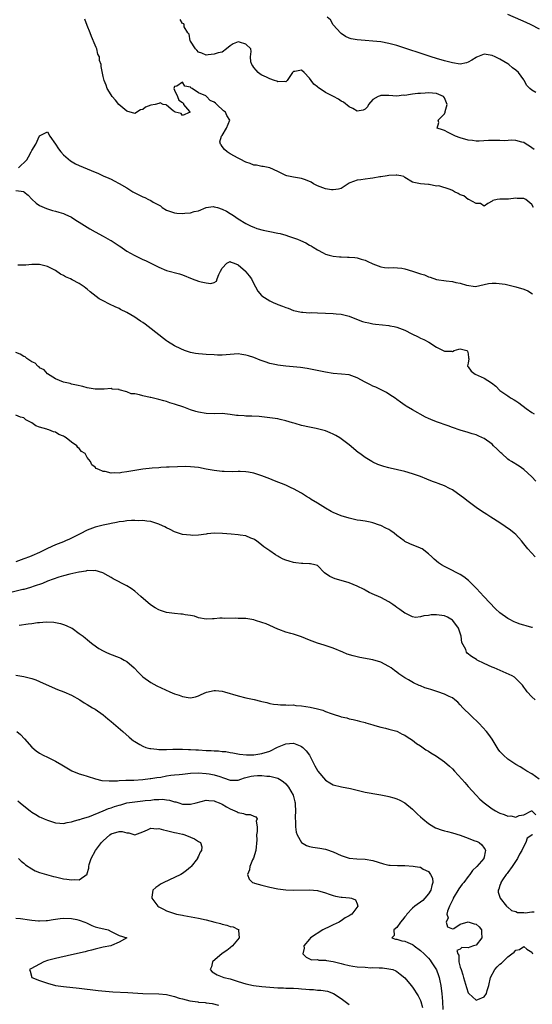
# Model space of a CAD drawing. Units: inches. Extents: x 2595000 to 2598000, y 1503000 to 1506000.
# Drawn here: x 2595610 to 2595739, y 1503852 to 1504100 of the extents above; entities that cross this region are included whole.
import ezdxf

# ---------------------------------------------------------------- set-up
doc = ezdxf.new("R2010")
doc.units = ezdxf.units.IN
doc.header["$MEASUREMENT"] = 0
doc.layers.add('LD25951503_2ft', color=110, linetype='Continuous')

msp = doc.modelspace()

# ---------------------------------------------------------------- linework, layer by layer
at = {"layer": 'LD25951503_2ft'}
for points, elevation in [([(2595739.48, 1504053), (2595739, 1504053.75), (2595737.55, 1504055), (2595737, 1504055.3), (2595735.31, 1504055.31), (2595735, 1504055.39), (2595733.12, 1504055.12), (2595733, 1504055.14), (2595731.08, 1504055.08), (2595731, 1504055.11), (2595730.27, 1504055), (2595729.21, 1504054.79), (2595729, 1504054.62), (2595727.98, 1504054.02), (2595727, 1504053.33), (2595726.06, 1504054.06), (2595725, 1504053.99), (2595723.14, 1504055), (2595723.06, 1504055.06), (2595723, 1504055.05), (2595721.91, 1504055.91), (2595721, 1504056.22), (2595720.51, 1504056.51), (2595719.57, 1504057), (2595719, 1504057.29), (2595718.49, 1504057.51), (2595715.56, 1504058.44), (2595715, 1504058.41), (2595713.19, 1504058.81), (2595713, 1504058.79), (2595711, 1504058.99), (2595709.27, 1504059.27), (2595709, 1504059.41), (2595707, 1504060.58), (2595706.78, 1504060.78), (2595705.99, 1504061), (2595705, 1504061.19), (2595704.85, 1504061.15), (2595703, 1504061.09), (2595702.57, 1504061), (2595701, 1504060.72), (2595700.7, 1504060.7), (2595699, 1504060.39), (2595698.3, 1504060.3), (2595697, 1504060.19), (2595695.98, 1504059.98), (2595695, 1504059.93), (2595693.19, 1504059.19), (2595693, 1504059.16), (2595692.71, 1504059), (2595691.71, 1504058.29), (2595691, 1504057.84), (2595690.35, 1504057.65), (2595689, 1504057.43), (2595688.51, 1504057.49), (2595687, 1504057.73), (2595685, 1504058.5), (2595683.99, 1504059), (2595683.39, 1504059.39), (2595681.97, 1504059.97), (2595681, 1504060.28), (2595679, 1504060.63), (2595677.25, 1504061), (2595677, 1504061.07), (2595675, 1504062.12), (2595673, 1504062.97), (2595671.36, 1504063.36), (2595671, 1504063.37), (2595669.64, 1504063.64), (2595669, 1504063.7), (2595668.06, 1504064.06), (2595667, 1504064.4), (2595666.62, 1504064.62), (2595665.89, 1504065), (2595665, 1504065.41), (2595663, 1504066.53), (2595662.24, 1504067), (2595661.62, 1504067.62), (2595661, 1504068.4), (2595660.76, 1504068.76), (2595660.55, 1504069), (2595660.44, 1504069.56), (2595660.84, 1504071), (2595661, 1504071.15), (2595662.1, 1504073), (2595662.89, 1504075), (2595662.16, 1504076.16), (2595661.84, 1504077), (2595661.37, 1504077.37), (2595659.66, 1504079), (2595659.29, 1504079.29), (2595659, 1504079.57), (2595657.94, 1504079.94), (2595657.08, 1504081), (2595656.87, 1504081.13), (2595655, 1504081.89), (2595653.47, 1504083), (2595653.14, 1504083.14), (2595653, 1504083.33), (2595651.59, 1504083.59), (2595651, 1504084.61), (2595649.61, 1504083.61), (2595649, 1504083.5), (2595648.84, 1504083), (2595649, 1504082.53), (2595649.76, 1504081), (2595650.08, 1504080.08), (2595651, 1504079.46), (2595651.23, 1504079.23), (2595651.29, 1504079), (2595652.8, 1504077.2), (2595652.92, 1504077), (2595651, 1504076.15), (2595650.69, 1504076.69), (2595649.16, 1504077), (2595648.61, 1504077.39), (2595647, 1504078.82), (2595646.89, 1504078.89), (2595646.13, 1504079), (2595645.38, 1504079.38), (2595645, 1504079.25), (2595644.14, 1504079), (2595643, 1504078.79), (2595641.7, 1504078.3), (2595641, 1504077.74), (2595640.42, 1504077.58), (2595639, 1504076.69), (2595637, 1504077.24), (2595634.98, 1504079), (2595634.09, 1504080.09), (2595633.27, 1504081), (2595633, 1504081.39), (2595632.03, 1504083), (2595631.79, 1504083.79), (2595631.22, 1504085), (2595631, 1504085.98), (2595630.54, 1504088.54), (2595630.53, 1504089), (2595630.07, 1504090.07), (2595630.11, 1504091), (2595629.67, 1504091.67), (2595629.44, 1504093), (2595629.28, 1504093.28), (2595629, 1504093.94), (2595628.05, 1504096.05), (2595627.7, 1504097), (2595627, 1504098.84), (2595626.42, 1504100.42)], 8338), ([(2595739.59, 1504067.59), (2595738.45, 1504068.45), (2595737.63, 1504069), (2595737, 1504069.37), (2595736.54, 1504069.46), (2595735, 1504069.85), (2595733.95, 1504069.95), (2595732.21, 1504069.79), (2595731, 1504069.87), (2595729.9, 1504069.9), (2595729, 1504069.87), (2595728.12, 1504069.88), (2595725.73, 1504069.73), (2595725, 1504069.76), (2595724.11, 1504069.89), (2595723, 1504070.01), (2595721, 1504070.58), (2595719.81, 1504071), (2595717.93, 1504071.93), (2595717, 1504072.44), (2595716.54, 1504072.54), (2595715.18, 1504073), (2595715.6, 1504074.4), (2595715.47, 1504075), (2595717, 1504076.62), (2595717.17, 1504077), (2595717.19, 1504077.19), (2595717.68, 1504079), (2595717, 1504080.64), (2595716.77, 1504081), (2595715, 1504081.72), (2595713, 1504081.87), (2595712.15, 1504081.85), (2595711, 1504081.75), (2595710.28, 1504081.72), (2595709, 1504081.53), (2595708.49, 1504081.51), (2595707, 1504081.26), (2595706.73, 1504081.27), (2595705, 1504081.09), (2595703, 1504081.2), (2595701, 1504081.23), (2595700.82, 1504081.18), (2595700.35, 1504081), (2595699, 1504080.23), (2595697.85, 1504079), (2595697.59, 1504078.41), (2595697, 1504077.82), (2595696.5, 1504077.5), (2595695, 1504077.26), (2595693.95, 1504077.95), (2595693, 1504078.38), (2595691.54, 1504079.54), (2595691, 1504079.83), (2595690.29, 1504080.29), (2595689.05, 1504081), (2595687, 1504082), (2595685.21, 1504083.21), (2595685, 1504083.41), (2595684.1, 1504084.1), (2595683.43, 1504085), (2595683, 1504085.63), (2595681.62, 1504087), (2595681, 1504087.57), (2595679.28, 1504087.28), (2595679, 1504087.27), (2595678.71, 1504087), (2595678.05, 1504086.05), (2595677.35, 1504085), (2595677, 1504084.66), (2595676.79, 1504084.79), (2595675, 1504084.63), (2595674.8, 1504084.8), (2595674.19, 1504085), (2595673, 1504085.46), (2595672.18, 1504085.82), (2595671, 1504086.38), (2595670.6, 1504086.6), (2595670.09, 1504087), (2595669.58, 1504087.58), (2595669, 1504088.3), (2595668.7, 1504088.7), (2595668.45, 1504089), (2595668.26, 1504089.74), (2595668.12, 1504091), (2595668.3, 1504092.3), (2595668.25, 1504093), (2595667, 1504094.13), (2595665.35, 1504094.65), (2595665, 1504094.72), (2595663.77, 1504094.23), (2595663, 1504093.71), (2595662.07, 1504093), (2595661, 1504092.15), (2595660, 1504092), (2595659, 1504091.62), (2595657.5, 1504091.5), (2595657, 1504091.4), (2595655.91, 1504091.91), (2595655, 1504092.17), (2595654.64, 1504092.64), (2595654.3, 1504093), (2595653, 1504094.94), (2595652.97, 1504095), (2595652.65, 1504096.65), (2595652.38, 1504097), (2595651.44, 1504098.56), (2595651.41, 1504099), (2595651.32, 1504099.32), (2595651, 1504099.39), (2595650.4, 1504100.4)], 8336), ([(2595740.02, 1504081.98), (2595739, 1504082.61), (2595738.51, 1504083), (2595737.76, 1504083.76), (2595737.12, 1504085), (2595737, 1504085.2), (2595735.7, 1504087), (2595735, 1504087.65), (2595734.19, 1504088.19), (2595733.27, 1504089), (2595733, 1504089.17), (2595731, 1504090.34), (2595729.79, 1504091), (2595729, 1504091.33), (2595727, 1504091.62), (2595725.38, 1504091), (2595725.12, 1504090.88), (2595725, 1504090.84), (2595723.91, 1504090.09), (2595723, 1504089.6), (2595722.53, 1504089.47), (2595721, 1504089.12), (2595719, 1504089.42), (2595717, 1504089.97), (2595715, 1504090.57), (2595713.64, 1504091), (2595705, 1504093.81), (2595703, 1504094.36), (2595701, 1504094.72), (2595699, 1504094.93), (2595697.05, 1504095.05), (2595695, 1504095.22), (2595693.49, 1504095.49), (2595693, 1504095.63), (2595692.08, 1504096.08), (2595691, 1504096.81), (2595690.9, 1504096.9), (2595688.94, 1504099), (2595688.27, 1504100.27), (2595687.42, 1504101)], 8334), ([(2595741, 1504097.9), (2595738.85, 1504099), (2595737.6, 1504099.6), (2595736.23, 1504100.23), (2595733, 1504101.65)], 8332), ([(2595609.64, 1504063), (2595611.75, 1504065), (2595612.23, 1504065.77), (2595612.87, 1504067), (2595613, 1504067.33), (2595614.04, 1504069), (2595615, 1504071.03), (2595617, 1504072.11), (2595617.58, 1504071), (2595619, 1504068.95), (2595619.77, 1504067.77), (2595620.35, 1504067), (2595621, 1504066.28), (2595622.74, 1504064.74), (2595624.01, 1504064.01), (2595625, 1504063.57), (2595627, 1504062.78), (2595629, 1504061.94), (2595629.68, 1504061.68), (2595631, 1504061.01), (2595632.41, 1504060.41), (2595633, 1504060.11), (2595633.77, 1504059.77), (2595635.06, 1504059.06), (2595637, 1504057.93), (2595638.5, 1504057), (2595639, 1504056.71), (2595640.15, 1504056.15), (2595641, 1504055.68), (2595641.49, 1504055.49), (2595642.43, 1504055), (2595643, 1504054.74), (2595643.64, 1504054.36), (2595645.43, 1504053.43), (2595645.89, 1504053), (2595647, 1504052.37), (2595647.99, 1504051.99), (2595649, 1504051.68), (2595649.61, 1504051.61), (2595651, 1504051.51), (2595651.57, 1504051.57), (2595653, 1504051.68), (2595653.98, 1504051.98), (2595655, 1504052.21), (2595657, 1504053), (2595658.73, 1504053.27), (2595659, 1504053.21), (2595659.78, 1504053), (2595661, 1504052.63), (2595662.06, 1504052.06), (2595663, 1504051.5), (2595663.82, 1504051), (2595665, 1504050.19), (2595667, 1504049.01), (2595668.34, 1504048.34), (2595669, 1504048.04), (2595669.74, 1504047.74), (2595671.29, 1504047.29), (2595673.04, 1504046.96), (2595675, 1504046.56), (2595675.57, 1504046.43), (2595677, 1504046.01), (2595677.75, 1504045.75), (2595679, 1504045.37), (2595680, 1504045), (2595680.71, 1504044.71), (2595682.1, 1504044.1), (2595683, 1504043.56), (2595683.39, 1504043.39), (2595683.94, 1504043), (2595685, 1504042.33), (2595686.43, 1504041.57), (2595687, 1504041.29), (2595687.93, 1504041), (2595689, 1504040.74), (2595690.6, 1504040.6), (2595691, 1504040.55), (2595692.54, 1504040.54), (2595693, 1504040.51), (2595694.4, 1504040.4), (2595695, 1504040.31), (2595696.02, 1504040.02), (2595697, 1504039.71), (2595697.5, 1504039.5), (2595699, 1504038.81), (2595701, 1504038.03), (2595701.9, 1504037.9), (2595703, 1504037.79), (2595704.1, 1504037.9), (2595706.3, 1504037.7), (2595707, 1504037.55), (2595709, 1504036.97), (2595710.5, 1504036.5), (2595711, 1504036.32), (2595712.01, 1504036.01), (2595713, 1504035.56), (2595713.45, 1504035.45), (2595715, 1504034.88), (2595717.47, 1504034.53), (2595719, 1504034.38), (2595719.88, 1504034.12), (2595721, 1504033.94), (2595722.59, 1504033.41), (2595724.85, 1504033.15), (2595727, 1504033.58), (2595728.1, 1504033.9), (2595729, 1504033.91), (2595730.02, 1504033.98), (2595732.32, 1504033.68), (2595733, 1504033.54), (2595735, 1504033.04), (2595737, 1504032.44), (2595738.02, 1504032.02), (2595739.22, 1504031.22)], 8340), ([(2595609, 1504057.27), (2595611, 1504057.03), (2595611.05, 1504057), (2595612.1, 1504056.1), (2595613.07, 1504055.07), (2595614.09, 1504054.09), (2595615, 1504053.54), (2595616.73, 1504052.73), (2595617, 1504052.66), (2595618.26, 1504052.26), (2595619, 1504052.09), (2595619.85, 1504051.85), (2595621, 1504051.47), (2595621.34, 1504051.34), (2595623, 1504050.57), (2595624.16, 1504049.84), (2595625, 1504049.33), (2595627, 1504048.03), (2595627.64, 1504047.64), (2595629, 1504046.87), (2595631, 1504045.81), (2595632.79, 1504044.79), (2595633, 1504044.66), (2595634.04, 1504044.04), (2595635, 1504043.38), (2595635.24, 1504043.24), (2595637, 1504042.04), (2595638.83, 1504041), (2595641, 1504039.95), (2595641.66, 1504039.66), (2595643, 1504038.95), (2595645, 1504037.94), (2595647, 1504037.17), (2595650.27, 1504036.27), (2595651, 1504036.04), (2595653.46, 1504035), (2595655, 1504034.47), (2595655.73, 1504034.27), (2595657, 1504034), (2595658.13, 1504033.87), (2595659, 1504034.12), (2595659.57, 1504034.43), (2595659.75, 1504035), (2595660.16, 1504036.16), (2595660.58, 1504037), (2595661, 1504037.74), (2595662.16, 1504039), (2595663, 1504039.39), (2595663.25, 1504039.25), (2595664.02, 1504039), (2595665, 1504038.58), (2595666.84, 1504037), (2595666.9, 1504036.9), (2595667, 1504036.82), (2595667.81, 1504035.81), (2595668.4, 1504035), (2595669, 1504033.75), (2595669.43, 1504033), (2595669.96, 1504031.96), (2595670.87, 1504030.87), (2595671, 1504030.77), (2595673, 1504029.47), (2595674.01, 1504029), (2595674.72, 1504028.72), (2595675, 1504028.58), (2595676.19, 1504028.19), (2595677, 1504027.81), (2595677.62, 1504027.62), (2595679, 1504027.08), (2595681, 1504026.64), (2595681.35, 1504026.65), (2595683, 1504026.51), (2595683.48, 1504026.52), (2595685, 1504026.48), (2595687, 1504026.42), (2595689, 1504026.32), (2595689.74, 1504026.26), (2595691, 1504026.12), (2595693, 1504025.61), (2595694.86, 1504024.86), (2595696.33, 1504024.33), (2595697, 1504024.12), (2595697.94, 1504023.94), (2595699, 1504023.72), (2595699.66, 1504023.66), (2595701.43, 1504023.43), (2595703, 1504023.26), (2595703.21, 1504023.21), (2595704.32, 1504023), (2595705, 1504022.86), (2595707, 1504022.09), (2595708.81, 1504021.19), (2595710.42, 1504020.42), (2595711, 1504020.13), (2595711.79, 1504019.79), (2595713.07, 1504019.07), (2595715, 1504017.85), (2595716.89, 1504016.89), (2595717, 1504016.8), (2595718.83, 1504016.83), (2595719, 1504016.76), (2595719.48, 1504017), (2595720.66, 1504017.34), (2595721, 1504017.41), (2595722.65, 1504017), (2595722.82, 1504016.82), (2595723, 1504016.13), (2595723.1, 1504015.1), (2595723.14, 1504014.86), (2595723, 1504013.81), (2595722.84, 1504013.16), (2595722.86, 1504013), (2595723, 1504012.85), (2595723.76, 1504011.76), (2595724.72, 1504011), (2595727, 1504010.05), (2595728.83, 1504008.83), (2595729.97, 1504007.97), (2595731, 1504006.94), (2595733, 1504005.54), (2595733.34, 1504005.34), (2595733.85, 1504005), (2595734.57, 1504004.57), (2595735, 1504004.29), (2595735.79, 1504003.79), (2595737.59, 1504002.41), (2595739, 1504001.39), (2595739.64, 1504001)], 8342), ([(2595740.04, 1503984.04), (2595739, 1503985.18), (2595737, 1503987), (2595735.82, 1503987.82), (2595733.89, 1503989), (2595733.35, 1503989.35), (2595733, 1503989.6), (2595731.44, 1503991), (2595731.2, 1503991.2), (2595730.18, 1503992.18), (2595729.41, 1503993), (2595729, 1503993.36), (2595727, 1503994.83), (2595726.63, 1503995), (2595725.48, 1503995.48), (2595725, 1503995.7), (2595723.97, 1503995.97), (2595723, 1503996.31), (2595721, 1503996.92), (2595719, 1503997.6), (2595717.98, 1503997.98), (2595715, 1503998.99), (2595713.57, 1503999.57), (2595713, 1503999.85), (2595712.22, 1504000.22), (2595709, 1504002.06), (2595707.33, 1504003), (2595707.13, 1504003.13), (2595705.96, 1504003.96), (2595705, 1504004.65), (2595704.81, 1504004.81), (2595703, 1504006), (2595702.4, 1504006.4), (2595699.74, 1504007.74), (2595699, 1504008.02), (2595698.36, 1504008.36), (2595697, 1504009.04), (2595695, 1504010.12), (2595693, 1504010.82), (2595691.05, 1504011.05), (2595689, 1504011.23), (2595687, 1504011.56), (2595684.13, 1504012.13), (2595682.44, 1504012.44), (2595680.71, 1504012.71), (2595678.9, 1504012.9), (2595677, 1504013.01), (2595675, 1504013.25), (2595674.65, 1504013.35), (2595673, 1504013.74), (2595671.84, 1504014.16), (2595670.58, 1504014.58), (2595669, 1504015.19), (2595667.6, 1504015.6), (2595667, 1504015.84), (2595665.96, 1504015.96), (2595665, 1504016.11), (2595664.05, 1504016.05), (2595663, 1504015.95), (2595661, 1504015.82), (2595659.84, 1504015.84), (2595659, 1504015.88), (2595657, 1504015.99), (2595656.08, 1504016.08), (2595655, 1504016.13), (2595654.28, 1504016.27), (2595653, 1504016.49), (2595651.49, 1504017), (2595650.62, 1504017.38), (2595649, 1504018.17), (2595647.25, 1504019.25), (2595647, 1504019.39), (2595642.36, 1504023), (2595641.58, 1504023.58), (2595641, 1504024.05), (2595640.42, 1504024.41), (2595639.6, 1504025), (2595639, 1504025.4), (2595637, 1504026.53), (2595635.35, 1504027.35), (2595635, 1504027.54), (2595633.99, 1504027.99), (2595632.63, 1504028.63), (2595631, 1504029.47), (2595630.03, 1504030.03), (2595627.74, 1504031.74), (2595627, 1504032.43), (2595626.66, 1504032.66), (2595626.2, 1504033), (2595625, 1504033.83), (2595623.22, 1504034.78), (2595622.78, 1504035), (2595621.53, 1504035.53), (2595621, 1504035.88), (2595620.25, 1504036.25), (2595619, 1504037.1), (2595617, 1504038.11), (2595615, 1504038.64), (2595614.66, 1504038.66), (2595613, 1504038.62), (2595611.52, 1504038.48), (2595611, 1504038.49), (2595609.51, 1504038.49)], 8344), ([(2595739.86, 1503965), (2595738.06, 1503967), (2595737, 1503968.28), (2595736.47, 1503969), (2595735, 1503970.59), (2595734.57, 1503971), (2595733.69, 1503971.69), (2595731, 1503973.53), (2595728.74, 1503975), (2595727.7, 1503975.7), (2595727, 1503976.12), (2595725.62, 1503977), (2595725, 1503977.44), (2595723, 1503978.91), (2595721.85, 1503979.85), (2595720.3, 1503981), (2595719, 1503981.85), (2595718.25, 1503982.25), (2595717, 1503982.87), (2595715.45, 1503983.45), (2595715, 1503983.64), (2595714, 1503984), (2595712.57, 1503984.57), (2595711, 1503985.23), (2595709, 1503985.94), (2595707, 1503986.49), (2595703.37, 1503987.37), (2595703, 1503987.44), (2595701.77, 1503987.77), (2595701, 1503988), (2595700.25, 1503988.25), (2595699, 1503988.84), (2595698.7, 1503989), (2595697, 1503990.04), (2595695.66, 1503991), (2595695.29, 1503991.29), (2595693, 1503993.26), (2595691, 1503994.77), (2595690.64, 1503995), (2595689.6, 1503995.6), (2595689, 1503995.92), (2595688.24, 1503996.24), (2595687, 1503996.73), (2595686.06, 1503997), (2595684.65, 1503997.35), (2595683, 1503997.68), (2595681, 1503998.13), (2595679.42, 1503998.58), (2595678.75, 1503998.75), (2595677, 1503999.29), (2595675.63, 1503999.63), (2595675, 1503999.76), (2595673, 1504000.04), (2595670.33, 1504000.33), (2595668.46, 1504000.46), (2595667, 1504000.46), (2595666.5, 1504000.5), (2595665, 1504000.57), (2595664.62, 1504000.62), (2595663, 1504000.87), (2595661, 1504001.09), (2595658.96, 1504001.04), (2595657, 1504001.08), (2595655, 1504001.43), (2595654.35, 1504001.65), (2595653, 1504002.05), (2595651.32, 1504002.68), (2595649, 1504003.5), (2595647.84, 1504003.84), (2595647, 1504004.13), (2595646.29, 1504004.29), (2595645, 1504004.64), (2595644.69, 1504004.7), (2595643, 1504005.11), (2595642.84, 1504005.16), (2595641, 1504005.56), (2595640.16, 1504005.84), (2595639, 1504006.04), (2595638.1, 1504006.1), (2595637, 1504006.6), (2595635.07, 1504007.07), (2595635, 1504007.12), (2595633.27, 1504007.27), (2595633, 1504007.38), (2595631.24, 1504007.24), (2595631, 1504007.26), (2595629.21, 1504007.21), (2595629, 1504007.22), (2595627.49, 1504007.49), (2595627, 1504007.55), (2595625.9, 1504007.9), (2595624.29, 1504008.29), (2595623, 1504008.54), (2595622.65, 1504008.65), (2595621, 1504009.04), (2595619, 1504009.88), (2595617, 1504011.12), (2595616.12, 1504012.12), (2595615, 1504012.63), (2595614.84, 1504012.84), (2595614.57, 1504013), (2595613.83, 1504013.83), (2595613, 1504014.16), (2595611.8, 1504015), (2595611.35, 1504015.35), (2595611, 1504015.46), (2595610.08, 1504016.08), (2595609, 1504016.46)], 8346), ([(2595739.16, 1503947.16), (2595739, 1503947.21), (2595737.62, 1503947.62), (2595737, 1503947.77), (2595736.06, 1503948.06), (2595735, 1503948.43), (2595734.61, 1503948.61), (2595733.28, 1503949.28), (2595733, 1503949.44), (2595731, 1503950.86), (2595729.88, 1503951.88), (2595726.97, 1503955), (2595725.99, 1503955.99), (2595725.05, 1503957.05), (2595723.08, 1503959.08), (2595721.93, 1503959.93), (2595721, 1503960.57), (2595717.84, 1503962.16), (2595717, 1503962.55), (2595716.28, 1503963), (2595715.52, 1503963.52), (2595714.43, 1503964.43), (2595713.81, 1503965), (2595713, 1503965.78), (2595711.36, 1503967), (2595711.14, 1503967.14), (2595711, 1503967.22), (2595708.29, 1503968.29), (2595707, 1503968.9), (2595706.85, 1503969), (2595705, 1503970.42), (2595704.3, 1503971), (2595703.54, 1503971.54), (2595703, 1503971.85), (2595702.25, 1503972.25), (2595701, 1503972.86), (2595700.64, 1503973), (2595699, 1503973.55), (2595698.3, 1503973.7), (2595697, 1503973.95), (2595695.84, 1503974.16), (2595695, 1503974.27), (2595693, 1503974.73), (2595691, 1503975.33), (2595689, 1503976.14), (2595688.44, 1503976.44), (2595687, 1503977.27), (2595685, 1503978.53), (2595683.46, 1503979.46), (2595683, 1503979.76), (2595682.23, 1503980.23), (2595681, 1503981.04), (2595679, 1503982.13), (2595678.41, 1503982.41), (2595677, 1503983.05), (2595674.19, 1503984.19), (2595673, 1503984.62), (2595671, 1503985.42), (2595669, 1503986.08), (2595667.66, 1503986.34), (2595667, 1503986.43), (2595665.51, 1503986.49), (2595665, 1503986.49), (2595663.56, 1503986.44), (2595661.54, 1503986.46), (2595661, 1503986.49), (2595659, 1503986.73), (2595657, 1503987.12), (2595655, 1503987.48), (2595653, 1503987.69), (2595651.73, 1503987.73), (2595649.7, 1503987.7), (2595647.62, 1503987.62), (2595647, 1503987.56), (2595645.5, 1503987.5), (2595645, 1503987.45), (2595643.34, 1503987.34), (2595641, 1503987.08), (2595639, 1503986.77), (2595637, 1503986.41), (2595635.75, 1503986.25), (2595635, 1503986.12), (2595633.85, 1503986.15), (2595633, 1503986.09), (2595631.54, 1503986.46), (2595631, 1503986.5), (2595629.94, 1503987), (2595629.28, 1503987.28), (2595629, 1503987.62), (2595628.16, 1503988.16), (2595627.84, 1503989), (2595627, 1503990.02), (2595626.43, 1503991), (2595625.58, 1503991.58), (2595625, 1503992.3), (2595624.59, 1503992.59), (2595624.41, 1503993), (2595623, 1503993.93), (2595621.66, 1503995), (2595621.24, 1503995.24), (2595621, 1503995.42), (2595619.85, 1503995.85), (2595619, 1503996.44), (2595618.5, 1503996.5), (2595617.34, 1503997), (2595617, 1503997.1), (2595616.83, 1503997.17), (2595615, 1503997.7), (2595614.02, 1503998.02), (2595613, 1503998.77), (2595611.53, 1503999.53), (2595611, 1504000.01), (2595610.16, 1504000.16), (2595609, 1504000.72)], 8348), ([(2595739.91, 1503929), (2595739, 1503929.75), (2595737.85, 1503931), (2595737.48, 1503931.48), (2595737, 1503932.15), (2595736.64, 1503932.64), (2595736.33, 1503933), (2595735, 1503934.36), (2595734.65, 1503934.65), (2595734.09, 1503935), (2595733.35, 1503935.35), (2595729.5, 1503937), (2595729, 1503937.2), (2595727, 1503938.12), (2595725.29, 1503939), (2595725.1, 1503939.1), (2595723.87, 1503939.87), (2595722.77, 1503940.77), (2595722.57, 1503941), (2595722.36, 1503941.64), (2595721.43, 1503943.43), (2595721.24, 1503945), (2595720.53, 1503947), (2595719.09, 1503949), (2595719, 1503949.08), (2595717.78, 1503949.78), (2595717, 1503950.15), (2595715.66, 1503950.34), (2595715, 1503950.41), (2595713.65, 1503950.35), (2595713, 1503950.21), (2595711.84, 1503950.16), (2595711, 1503949.85), (2595709.75, 1503949.75), (2595709, 1503949.91), (2595707.26, 1503950.74), (2595707, 1503950.85), (2595705.73, 1503951.73), (2595705, 1503952.28), (2595704.58, 1503952.58), (2595704, 1503953), (2595703, 1503953.69), (2595701, 1503954.73), (2595700.42, 1503955), (2595699.42, 1503955.42), (2595698.06, 1503956.06), (2595697, 1503956.64), (2595696.75, 1503956.75), (2595695, 1503957.64), (2595694.01, 1503958.01), (2595693, 1503958.45), (2595691, 1503959.03), (2595689.45, 1503959.45), (2595688.09, 1503960.09), (2595686.78, 1503961), (2595685, 1503962.81), (2595684.34, 1503963), (2595683.26, 1503963.26), (2595683, 1503963.23), (2595681.34, 1503963.34), (2595681, 1503963.3), (2595679.52, 1503963.52), (2595679, 1503963.56), (2595677.88, 1503963.88), (2595677, 1503964.18), (2595676.4, 1503964.4), (2595675.27, 1503965), (2595675, 1503965.16), (2595674.47, 1503965.53), (2595673, 1503966.49), (2595672.28, 1503967), (2595671.5, 1503967.5), (2595671, 1503967.94), (2595669.65, 1503969), (2595669.26, 1503969.26), (2595669, 1503969.46), (2595668.26, 1503969.74), (2595667, 1503970.33), (2595665.55, 1503970.45), (2595665, 1503970.58), (2595663.3, 1503970.7), (2595661.09, 1503970.91), (2595659.05, 1503970.94), (2595657.23, 1503970.77), (2595657, 1503970.73), (2595655, 1503970.47), (2595653.58, 1503970.42), (2595653, 1503970.44), (2595651, 1503970.67), (2595649, 1503971.31), (2595647.9, 1503971.9), (2595647, 1503972.3), (2595646.54, 1503972.54), (2595645.18, 1503973.18), (2595645, 1503973.25), (2595643, 1503973.88), (2595642.01, 1503973.99), (2595641, 1503974.14), (2595639.89, 1503974.11), (2595639, 1503974.17), (2595638.17, 1503974.17), (2595637, 1503974.06), (2595636.1, 1503973.9), (2595635, 1503973.81), (2595634.34, 1503973.66), (2595633, 1503973.44), (2595632.66, 1503973.34), (2595631, 1503972.99), (2595629, 1503972.47), (2595627, 1503971.73), (2595625.17, 1503970.83), (2595623, 1503969.69), (2595622.53, 1503969.47), (2595621.51, 1503969), (2595621, 1503968.79), (2595619, 1503967.99), (2595617, 1503967.07), (2595615.6, 1503966.4), (2595615, 1503966.09), (2595613, 1503965.22), (2595612.43, 1503965), (2595611, 1503964.48), (2595609, 1503963.71)], 8350), ([(2595740.85, 1503909), (2595739, 1503910.3), (2595737.81, 1503911), (2595737, 1503911.51), (2595736.08, 1503912.08), (2595735, 1503912.68), (2595734.5, 1503913), (2595733, 1503914.04), (2595731.86, 1503915), (2595731, 1503916), (2595730.58, 1503916.58), (2595730.26, 1503917), (2595729.03, 1503919.03), (2595728.23, 1503920.23), (2595727.62, 1503921), (2595725.76, 1503923), (2595723.67, 1503925), (2595721.63, 1503927), (2595721, 1503927.73), (2595720.36, 1503928.36), (2595719.63, 1503929), (2595719, 1503929.46), (2595718.19, 1503929.81), (2595717, 1503930.4), (2595715.33, 1503931), (2595713.54, 1503931.54), (2595713, 1503931.74), (2595712.04, 1503932.04), (2595711, 1503932.49), (2595710.63, 1503932.63), (2595709.25, 1503933.25), (2595707.99, 1503934.01), (2595707, 1503934.56), (2595705.55, 1503935.55), (2595705, 1503935.97), (2595704.39, 1503936.39), (2595703.58, 1503937), (2595703, 1503937.38), (2595701, 1503938.43), (2595699, 1503939.05), (2595695.66, 1503939.66), (2595695, 1503939.81), (2595694.03, 1503940.03), (2595692.52, 1503940.52), (2595691.42, 1503941), (2595689, 1503941.96), (2595686.73, 1503942.73), (2595685, 1503943.27), (2595683, 1503944.01), (2595681, 1503944.84), (2595679, 1503945.5), (2595678.28, 1503945.72), (2595677, 1503946.04), (2595675.31, 1503946.69), (2595675, 1503946.79), (2595673, 1503947.72), (2595672.09, 1503948.09), (2595671, 1503948.49), (2595669.43, 1503949), (2595669, 1503949.11), (2595667, 1503949.43), (2595666.53, 1503949.47), (2595665, 1503949.5), (2595664.44, 1503949.56), (2595661.48, 1503949.48), (2595661, 1503949.55), (2595660.44, 1503949.56), (2595659, 1503949.4), (2595658.6, 1503949.4), (2595657, 1503949.3), (2595655, 1503949.67), (2595654.03, 1503950.03), (2595653, 1503950.21), (2595651.63, 1503950.37), (2595651, 1503950.53), (2595650.6, 1503950.6), (2595649, 1503950.71), (2595647, 1503950.99), (2595645.46, 1503951.46), (2595645, 1503951.67), (2595644.13, 1503952.13), (2595642.93, 1503952.93), (2595640.5, 1503955), (2595639, 1503956.34), (2595638.08, 1503957), (2595637, 1503957.69), (2595633.49, 1503959.49), (2595633, 1503959.77), (2595632.25, 1503960.25), (2595630.95, 1503960.95), (2595629, 1503961.55), (2595628.54, 1503961.46), (2595627, 1503961.52), (2595626.62, 1503961.38), (2595625, 1503961.16), (2595624.88, 1503961.12), (2595622.63, 1503960.63), (2595621, 1503960.19), (2595619.86, 1503959.86), (2595617, 1503958.87), (2595615.68, 1503958.32), (2595613.61, 1503957.61), (2595612.73, 1503957.27), (2595611, 1503956.8), (2595610.76, 1503956.76), (2595608.11, 1503956.11)], 8352), ([(2595609.8, 1503947.8), (2595612.13, 1503948.13), (2595613, 1503948.21), (2595614.42, 1503948.42), (2595615, 1503948.46), (2595616.64, 1503948.64), (2595618.57, 1503948.57), (2595619, 1503948.5), (2595620.23, 1503948.23), (2595621, 1503947.97), (2595621.71, 1503947.71), (2595623.07, 1503947.07), (2595623.19, 1503947), (2595625, 1503945.72), (2595625.94, 1503945), (2595626.52, 1503944.52), (2595627, 1503944.14), (2595627.61, 1503943.61), (2595628.42, 1503943), (2595629.94, 1503941.94), (2595631, 1503941.35), (2595631.7, 1503941), (2595632.6, 1503940.6), (2595635, 1503939.67), (2595635.46, 1503939.46), (2595636.32, 1503939), (2595637, 1503938.6), (2595638.86, 1503937), (2595639.88, 1503935.88), (2595641, 1503934.8), (2595643, 1503933.31), (2595644.52, 1503932.51), (2595647.82, 1503931), (2595649, 1503930.5), (2595650.12, 1503930.12), (2595651, 1503929.78), (2595652.45, 1503929.55), (2595653, 1503929.5), (2595654.26, 1503929.74), (2595655, 1503929.98), (2595655.71, 1503930.29), (2595657.07, 1503930.93), (2595659, 1503931.35), (2595659.3, 1503931.3), (2595661, 1503931.16), (2595661.6, 1503931), (2595665, 1503929.97), (2595667, 1503929.46), (2595669.03, 1503929.03), (2595670.65, 1503928.65), (2595671, 1503928.55), (2595672.27, 1503928.27), (2595673, 1503928.05), (2595673.89, 1503927.89), (2595675, 1503927.79), (2595675.7, 1503927.7), (2595677, 1503927.76), (2595677.67, 1503927.67), (2595679, 1503927.68), (2595679.59, 1503927.59), (2595681, 1503927.48), (2595683.13, 1503927.13), (2595685, 1503926.72), (2595686.36, 1503926.36), (2595687, 1503926.08), (2595688.47, 1503925.53), (2595689, 1503925.36), (2595690.81, 1503924.81), (2595691, 1503924.73), (2595692.42, 1503924.42), (2595693, 1503924.23), (2595694.03, 1503924.03), (2595695, 1503923.8), (2595695.62, 1503923.62), (2595697, 1503923.3), (2595697.21, 1503923.21), (2595699, 1503922.64), (2595699.48, 1503922.52), (2595701, 1503922.06), (2595702.19, 1503921.81), (2595703, 1503921.62), (2595705, 1503921.07), (2595705.16, 1503921), (2595706.37, 1503920.37), (2595707, 1503920.08), (2595707.63, 1503919.63), (2595709, 1503918.79), (2595710, 1503918), (2595711, 1503917.35), (2595712.36, 1503916.36), (2595713, 1503916.01), (2595713.6, 1503915.6), (2595714.56, 1503915), (2595715, 1503914.75), (2595717, 1503913.38), (2595718.3, 1503912.3), (2595719, 1503911.56), (2595719.57, 1503911), (2595721.36, 1503909), (2595722.12, 1503908.12), (2595723, 1503907.18), (2595724.97, 1503904.97), (2595725.96, 1503903.96), (2595727.02, 1503903), (2595729, 1503901.54), (2595729.85, 1503901), (2595730.62, 1503900.62), (2595731, 1503900.4), (2595732.09, 1503900.09), (2595733, 1503899.66), (2595733.72, 1503899.72), (2595735, 1503899.41), (2595735.8, 1503899.8), (2595737, 1503900.02), (2595738.95, 1503901), (2595739, 1503901.01), (2595739.03, 1503901), (2595740.04, 1503900.04)], 8354), ([(2595609, 1503935.22), (2595611, 1503934.84), (2595613, 1503934.36), (2595614.01, 1503934.01), (2595615, 1503933.62), (2595618.13, 1503932.13), (2595619.54, 1503931.54), (2595621.11, 1503931), (2595623, 1503930.18), (2595625.1, 1503929), (2595626.24, 1503928.24), (2595627, 1503927.78), (2595628.36, 1503927), (2595629, 1503926.62), (2595631, 1503925.18), (2595632.17, 1503924.17), (2595633, 1503923.53), (2595633.63, 1503923), (2595635.98, 1503921), (2595637.58, 1503919.58), (2595638.67, 1503918.67), (2595639, 1503918.46), (2595640.26, 1503917.74), (2595641, 1503917.29), (2595641.79, 1503917), (2595642.73, 1503916.73), (2595643, 1503916.68), (2595644.51, 1503916.51), (2595645, 1503916.49), (2595646.48, 1503916.48), (2595647, 1503916.5), (2595648.53, 1503916.53), (2595649, 1503916.56), (2595650.56, 1503916.56), (2595651, 1503916.57), (2595652.49, 1503916.49), (2595653, 1503916.49), (2595654.38, 1503916.38), (2595655, 1503916.36), (2595657, 1503916.24), (2595658.2, 1503916.2), (2595659, 1503916.13), (2595660.1, 1503916.1), (2595661, 1503915.98), (2595661.92, 1503915.92), (2595663, 1503915.74), (2595663.65, 1503915.65), (2595665.33, 1503915.33), (2595667.12, 1503915.12), (2595669, 1503915.15), (2595671, 1503915.42), (2595673, 1503916.05), (2595674.98, 1503917.02), (2595677, 1503917.86), (2595677.98, 1503917.98), (2595679, 1503918.02), (2595680.64, 1503917.36), (2595681, 1503917.25), (2595681.33, 1503917), (2595682.16, 1503916.16), (2595683.02, 1503915.02), (2595684.35, 1503912.35), (2595685, 1503911.15), (2595685.1, 1503911), (2595687, 1503908.77), (2595688.09, 1503908.09), (2595689, 1503907.55), (2595691.09, 1503907.09), (2595693.35, 1503906.65), (2595695, 1503906.18), (2595696.04, 1503905.97), (2595697, 1503905.69), (2595698.56, 1503905.44), (2595699, 1503905.35), (2595700.94, 1503905.07), (2595702.68, 1503904.68), (2595703, 1503904.64), (2595704.25, 1503904.25), (2595705, 1503904.03), (2595705.74, 1503903.74), (2595707.06, 1503903.06), (2595709, 1503901.44), (2595710.21, 1503900.21), (2595711, 1503899.52), (2595711.54, 1503899), (2595713, 1503897.84), (2595714.31, 1503897), (2595714.75, 1503896.75), (2595715, 1503896.64), (2595716.21, 1503896.21), (2595717, 1503896.01), (2595717.77, 1503895.77), (2595719, 1503895.48), (2595721, 1503894.85), (2595723, 1503894.14), (2595724.42, 1503893.58), (2595725.26, 1503893.26), (2595725.72, 1503893), (2595726.41, 1503892.41), (2595727, 1503891.63), (2595727.26, 1503891.26), (2595727.37, 1503891), (2595727.28, 1503890.72), (2595727, 1503889.31), (2595726.93, 1503889.07), (2595726.93, 1503889), (2595725.18, 1503887), (2595724.05, 1503885.95), (2595723.41, 1503885), (2595723, 1503884.49), (2595721.87, 1503883), (2595721.5, 1503882.5), (2595720.67, 1503881.33), (2595719.24, 1503879), (2595719.19, 1503878.81), (2595719, 1503878.47), (2595718.28, 1503877), (2595717.76, 1503875.76), (2595717.64, 1503875), (2595717.93, 1503874.07), (2595717.44, 1503873), (2595717.76, 1503871.76), (2595719, 1503871.29), (2595719.39, 1503871.39), (2595721, 1503872.47), (2595722.99, 1503873.01), (2595724.54, 1503872.54), (2595725, 1503872.46), (2595725.78, 1503871.78), (2595726.38, 1503871), (2595726.37, 1503870.37), (2595726.44, 1503869), (2595725, 1503867.2), (2595724.37, 1503867), (2595723.37, 1503866.63), (2595723, 1503866.48), (2595721.4, 1503866.6), (2595721, 1503866.19), (2595720.14, 1503865.86), (2595720.38, 1503865), (2595720.61, 1503864.61), (2595720.66, 1503863), (2595721, 1503861.61), (2595721.2, 1503861), (2595721.68, 1503859.68), (2595721.84, 1503859), (2595722.53, 1503856.53), (2595723, 1503855.2), (2595723.16, 1503855), (2595725, 1503853.29), (2595725.46, 1503853.46), (2595727, 1503854.15), (2595727.58, 1503855), (2595727.78, 1503855.78), (2595728.17, 1503857), (2595728.64, 1503859), (2595729.73, 1503861), (2595730.28, 1503861.72), (2595731, 1503862.38), (2595731.35, 1503862.64), (2595731.7, 1503863), (2595733, 1503864.2), (2595734.02, 1503865), (2595734.58, 1503865.42), (2595735, 1503865.9), (2595735.94, 1503866.06), (2595737, 1503866.84), (2595737.81, 1503866.19), (2595739, 1503865.37), (2595739.17, 1503865)], 8356), ([(2595609.27, 1503921), (2595610.21, 1503920.21), (2595611.18, 1503919.18), (2595613, 1503917.06), (2595614.12, 1503916.12), (2595615, 1503915.5), (2595615.92, 1503915), (2595617, 1503914.5), (2595618, 1503914), (2595619, 1503913.56), (2595620.62, 1503912.62), (2595621, 1503912.34), (2595623.07, 1503911.07), (2595625, 1503910.35), (2595625.89, 1503910.11), (2595627, 1503909.72), (2595629.04, 1503909.04), (2595630.68, 1503908.68), (2595632.55, 1503908.55), (2595634.61, 1503908.61), (2595635, 1503908.66), (2595636.7, 1503908.7), (2595637, 1503908.73), (2595638.76, 1503908.76), (2595641, 1503908.88), (2595642.88, 1503909.12), (2595643, 1503909.13), (2595644.57, 1503909.43), (2595645.53, 1503909.53), (2595647, 1503909.79), (2595648.04, 1503909.96), (2595649, 1503910.07), (2595650.19, 1503910.19), (2595651, 1503910.29), (2595653, 1503910.47), (2595655, 1503910.56), (2595657, 1503910.46), (2595657.68, 1503910.32), (2595659, 1503910.11), (2595660.37, 1503909.63), (2595661.36, 1503909.36), (2595663, 1503908.71), (2595665, 1503908.72), (2595665.7, 1503909), (2595666.66, 1503909.34), (2595668.27, 1503909.73), (2595669, 1503909.87), (2595669.89, 1503909.89), (2595671, 1503909.89), (2595672.25, 1503909.75), (2595673, 1503909.74), (2595674.69, 1503909.31), (2595675, 1503909.28), (2595675.48, 1503909), (2595676.37, 1503908.37), (2595677, 1503907.79), (2595677.39, 1503907.39), (2595677.68, 1503907), (2595678.85, 1503905), (2595679.29, 1503903.29), (2595679.35, 1503903), (2595679.39, 1503902.61), (2595679.45, 1503901), (2595679.39, 1503899.39), (2595679.42, 1503899), (2595679.48, 1503898.52), (2595679.48, 1503897), (2595679.65, 1503895.65), (2595679.9, 1503895), (2595681.01, 1503893), (2595682.24, 1503892.24), (2595683, 1503892.03), (2595683.85, 1503891.85), (2595685.61, 1503891.61), (2595687, 1503891.36), (2595687.28, 1503891.28), (2595689, 1503890.66), (2595691, 1503889.75), (2595693, 1503889.11), (2595694.92, 1503888.92), (2595697, 1503888.81), (2595699, 1503888.47), (2595701.68, 1503887.68), (2595703, 1503887.36), (2595703.31, 1503887.31), (2595705.2, 1503887.2), (2595707, 1503887.21), (2595709.11, 1503887.11), (2595709.65, 1503887), (2595710.84, 1503886.84), (2595711, 1503886.78), (2595711.69, 1503886.31), (2595713, 1503885.69), (2595713.53, 1503885), (2595714.02, 1503884.02), (2595714.06, 1503883), (2595713.8, 1503882.2), (2595713.6, 1503881), (2595713, 1503880.11), (2595712.09, 1503879), (2595711.55, 1503878.45), (2595709.57, 1503877), (2595709, 1503876.47), (2595707.52, 1503875), (2595707.33, 1503874.67), (2595707, 1503874.27), (2595706.47, 1503873.53), (2595705.94, 1503873), (2595705, 1503871.61), (2595704.29, 1503871), (2595704.38, 1503869.62), (2595703.74, 1503869), (2595704.65, 1503868.65), (2595705, 1503868.65), (2595706.24, 1503868.24), (2595707, 1503868.19), (2595707.81, 1503867.81), (2595709, 1503867.33), (2595709.2, 1503867.2), (2595709.42, 1503867), (2595711, 1503865.86), (2595711.91, 1503865), (2595713, 1503863.86), (2595713.41, 1503863.41), (2595713.7, 1503863), (2595714.98, 1503860.98), (2595715.54, 1503859.54), (2595715.68, 1503859), (2595715.82, 1503858.18), (2595716.09, 1503857), (2595716.22, 1503856.22), (2595716.35, 1503855), (2595716.52, 1503853), (2595716.64, 1503851)], 8358), ([(2595609.53, 1503903.53), (2595610.1, 1503903), (2595611, 1503902.31), (2595612.59, 1503901), (2595613, 1503900.7), (2595614.05, 1503900.05), (2595615, 1503899.52), (2595615.35, 1503899.35), (2595616.18, 1503899), (2595617, 1503898.64), (2595619, 1503898.01), (2595620.06, 1503897.94), (2595621, 1503897.86), (2595621.95, 1503898.05), (2595623, 1503898.22), (2595623.57, 1503898.43), (2595625, 1503898.81), (2595625.13, 1503898.87), (2595625.54, 1503899), (2595627.57, 1503899.57), (2595631, 1503901.03), (2595632.36, 1503901.64), (2595633, 1503901.79), (2595633.89, 1503902.11), (2595635, 1503902.45), (2595635.45, 1503902.55), (2595637, 1503902.99), (2595639, 1503903.32), (2595641, 1503903.52), (2595641.61, 1503903.61), (2595643, 1503903.74), (2595643.86, 1503903.86), (2595645, 1503903.88), (2595645.93, 1503903.93), (2595647, 1503903.78), (2595647.73, 1503903.73), (2595649, 1503903.31), (2595649.28, 1503903.28), (2595650.06, 1503903), (2595651, 1503902.73), (2595653, 1503902.66), (2595654.44, 1503903), (2595657, 1503903.73), (2595657.61, 1503903.61), (2595659, 1503903.55), (2595659.35, 1503903.35), (2595660.25, 1503903), (2595661, 1503902.66), (2595662.06, 1503902.06), (2595663, 1503901.49), (2595664.2, 1503901), (2595664.74, 1503900.74), (2595665, 1503900.58), (2595666.36, 1503900.36), (2595667, 1503900.07), (2595668.07, 1503900.07), (2595669, 1503899.63), (2595669.48, 1503899.48), (2595669.8, 1503899), (2595669.57, 1503898.43), (2595669.78, 1503897), (2595669.84, 1503895.84), (2595669.63, 1503895), (2595669.73, 1503893.73), (2595669.49, 1503891), (2595668.87, 1503889.13), (2595668.65, 1503888.65), (2595667.95, 1503887), (2595667.89, 1503886.11), (2595667.42, 1503885), (2595667.77, 1503883.77), (2595668.68, 1503883), (2595669, 1503882.86), (2595669.18, 1503882.82), (2595671, 1503882.3), (2595673, 1503881.81), (2595675, 1503881.35), (2595677, 1503881.09), (2595679, 1503881.04), (2595683, 1503881.12), (2595685, 1503880.98), (2595687, 1503880.38), (2595687.99, 1503879.99), (2595689, 1503879.65), (2595689.53, 1503879.53), (2595691, 1503879.28), (2595691.27, 1503879.27), (2595693.12, 1503879.12), (2595693.59, 1503879), (2595694.56, 1503878.56), (2595695, 1503877.55), (2595695.18, 1503877), (2595693.63, 1503875), (2595693.24, 1503874.76), (2595693, 1503874.59), (2595691.95, 1503874.05), (2595691, 1503873.34), (2595690.78, 1503873.22), (2595690.49, 1503873), (2595689, 1503872.3), (2595687.62, 1503871.62), (2595687, 1503871.33), (2595686.38, 1503871), (2595683.28, 1503869), (2595683, 1503868.66), (2595681.55, 1503867), (2595681.62, 1503866.38), (2595681.36, 1503865), (2595682.13, 1503864.13), (2595683, 1503863.72), (2595683.5, 1503863.5), (2595685, 1503863.52), (2595685.39, 1503863.39), (2595687, 1503863.43), (2595687.31, 1503863.31), (2595689, 1503863.03), (2595691, 1503862.52), (2595691.6, 1503862.4), (2595693, 1503862.05), (2595693.9, 1503861.9), (2595695, 1503861.75), (2595697, 1503861.59), (2595698.5, 1503861.5), (2595699, 1503861.51), (2595700.58, 1503861.42), (2595701.44, 1503861.44), (2595703, 1503861.23), (2595704.01, 1503861), (2595704.72, 1503860.72), (2595705, 1503860.53), (2595705.89, 1503859.89), (2595707, 1503858.94), (2595708.61, 1503857), (2595709, 1503856.57), (2595710.4, 1503854.4), (2595711, 1503853.24), (2595711.07, 1503853), (2595711.44, 1503851.44)], 8360), ([(2595609.68, 1503889), (2595610.35, 1503888.35), (2595611, 1503887.82), (2595611.44, 1503887.44), (2595613, 1503886.36), (2595613.86, 1503885.86), (2595615, 1503885.46), (2595618.49, 1503884.49), (2595619, 1503884.38), (2595621, 1503883.9), (2595621.84, 1503883.84), (2595623, 1503883.6), (2595623.75, 1503883.75), (2595625, 1503883.63), (2595626.95, 1503885.05), (2595627, 1503885.25), (2595627.42, 1503886.58), (2595627.36, 1503887), (2595627.47, 1503887.47), (2595627.97, 1503889), (2595629.05, 1503891), (2595630.59, 1503893), (2595631, 1503893.45), (2595631.82, 1503894.18), (2595632.7, 1503895), (2595633, 1503895.25), (2595635, 1503895.84), (2595635.77, 1503895.77), (2595637, 1503895.46), (2595637.44, 1503895.44), (2595639.01, 1503894.99), (2595641, 1503895.7), (2595642.21, 1503896.21), (2595643, 1503896.64), (2595644.52, 1503896.52), (2595645, 1503896.59), (2595646.22, 1503896.22), (2595647, 1503896.09), (2595649, 1503895.57), (2595649.51, 1503895.51), (2595651, 1503895.12), (2595651.12, 1503895.12), (2595651.56, 1503895), (2595653, 1503894.34), (2595654, 1503894), (2595655, 1503893.32), (2595655.57, 1503893), (2595655.91, 1503891.91), (2595655.81, 1503891), (2595655.41, 1503890.59), (2595655, 1503889.57), (2595654.81, 1503889.19), (2595654.77, 1503889), (2595653.2, 1503887), (2595653, 1503886.82), (2595652.01, 1503885.99), (2595651, 1503885.25), (2595650.56, 1503885), (2595649, 1503884.18), (2595646.26, 1503883), (2595645.47, 1503882.53), (2595645, 1503882.22), (2595644.3, 1503881.7), (2595643.55, 1503881), (2595643.29, 1503879.29), (2595643.23, 1503879), (2595644.77, 1503877), (2595645, 1503876.85), (2595646.23, 1503876.23), (2595647, 1503875.82), (2595649, 1503875.12), (2595649.51, 1503875), (2595651, 1503874.72), (2595651.36, 1503874.64), (2595655, 1503874.01), (2595657, 1503873.59), (2595659.18, 1503873), (2595660.59, 1503872.59), (2595661, 1503872.42), (2595662.2, 1503872.2), (2595663, 1503871.87), (2595663.76, 1503871.76), (2595665, 1503871.14), (2595665.1, 1503871.1), (2595665.22, 1503871), (2595665.15, 1503870.85), (2595665.26, 1503869), (2595663.6, 1503867), (2595663, 1503866.5), (2595662.15, 1503865.85), (2595661, 1503865.06), (2595658.58, 1503863), (2595658.28, 1503861.72), (2595657.96, 1503861), (2595658.48, 1503860.48), (2595659.7, 1503859.7), (2595661, 1503859.19), (2595661.39, 1503859), (2595663, 1503858.65), (2595665, 1503858.01), (2595667, 1503857.39), (2595668.9, 1503857), (2595671, 1503856.74), (2595673, 1503856.57), (2595675, 1503856.46), (2595676.41, 1503856.41), (2595677, 1503856.37), (2595678.35, 1503856.35), (2595679, 1503856.3), (2595680.24, 1503856.24), (2595681, 1503856.15), (2595682.1, 1503856.1), (2595683, 1503855.98), (2595683.98, 1503855.98), (2595685, 1503855.86), (2595685.84, 1503855.84), (2595687.55, 1503855.55), (2595689.03, 1503855.03), (2595691, 1503853.73), (2595692, 1503853), (2595693, 1503852.23)], 8362), ([(2595739.2, 1503895), (2595739.06, 1503894.94), (2595739, 1503894.86), (2595737.87, 1503894.13), (2595737.56, 1503893), (2595737, 1503892.12), (2595736.49, 1503891), (2595735.93, 1503890.07), (2595735.39, 1503889), (2595734.06, 1503887), (2595733, 1503885.47), (2595732.8, 1503885.2), (2595732.6, 1503885), (2595731.6, 1503883.6), (2595731.22, 1503883), (2595731.21, 1503882.79), (2595731, 1503882.24), (2595730.72, 1503881.28), (2595730.52, 1503881), (2595730.53, 1503880.53), (2595731.02, 1503879), (2595732.64, 1503877), (2595732.83, 1503876.83), (2595733, 1503876.71), (2595733.93, 1503875.93), (2595735, 1503875.62), (2595735.43, 1503875.43), (2595737, 1503875.39), (2595737.35, 1503875.35), (2595739, 1503875.57), (2595739.61, 1503875.61)], 8354), ([(2595609, 1503874), (2595610.14, 1503873.86), (2595612.45, 1503873.55), (2595613, 1503873.46), (2595614.7, 1503873.3), (2595615, 1503873.26), (2595616.63, 1503873.37), (2595617, 1503873.36), (2595618.38, 1503873.62), (2595619, 1503873.69), (2595620.13, 1503873.87), (2595621, 1503873.96), (2595623, 1503873.93), (2595624.38, 1503873.62), (2595625, 1503873.49), (2595626.37, 1503873), (2595626.77, 1503872.77), (2595628.11, 1503872.11), (2595629, 1503871.81), (2595629.63, 1503871.63), (2595632.3, 1503871), (2595633, 1503870.6), (2595633.72, 1503870.28), (2595635, 1503869.6), (2595636.95, 1503869), (2595635, 1503867.89), (2595633.08, 1503867.08), (2595632.92, 1503867), (2595631, 1503866.64), (2595629, 1503866.16), (2595628.09, 1503865.91), (2595627, 1503865.64), (2595626.5, 1503865.5), (2595623, 1503864.74), (2595619, 1503863.81), (2595617, 1503863.3), (2595616.02, 1503863), (2595612.78, 1503861.22), (2595612.43, 1503861), (2595612.59, 1503860.59), (2595613.01, 1503859), (2595615, 1503858.23), (2595617, 1503857.56), (2595618.96, 1503857), (2595621, 1503856.76), (2595625, 1503856.36), (2595629.74, 1503855.74), (2595631.56, 1503855.56), (2595633.43, 1503855.43), (2595637.26, 1503855.26), (2595641, 1503855.02), (2595645, 1503854.94), (2595647, 1503854.71), (2595649, 1503854.22), (2595650.15, 1503853.85), (2595651, 1503853.62), (2595652.85, 1503853.15), (2595654.87, 1503852.87), (2595655, 1503852.83), (2595656.7, 1503852.7), (2595657, 1503852.63), (2595658.45, 1503852.45), (2595660.07, 1503852.07)], 8364)]:
    msp.add_lwpolyline(points, dxfattribs=dict(at, elevation=elevation))

doc.saveas('drawing.dxf')
